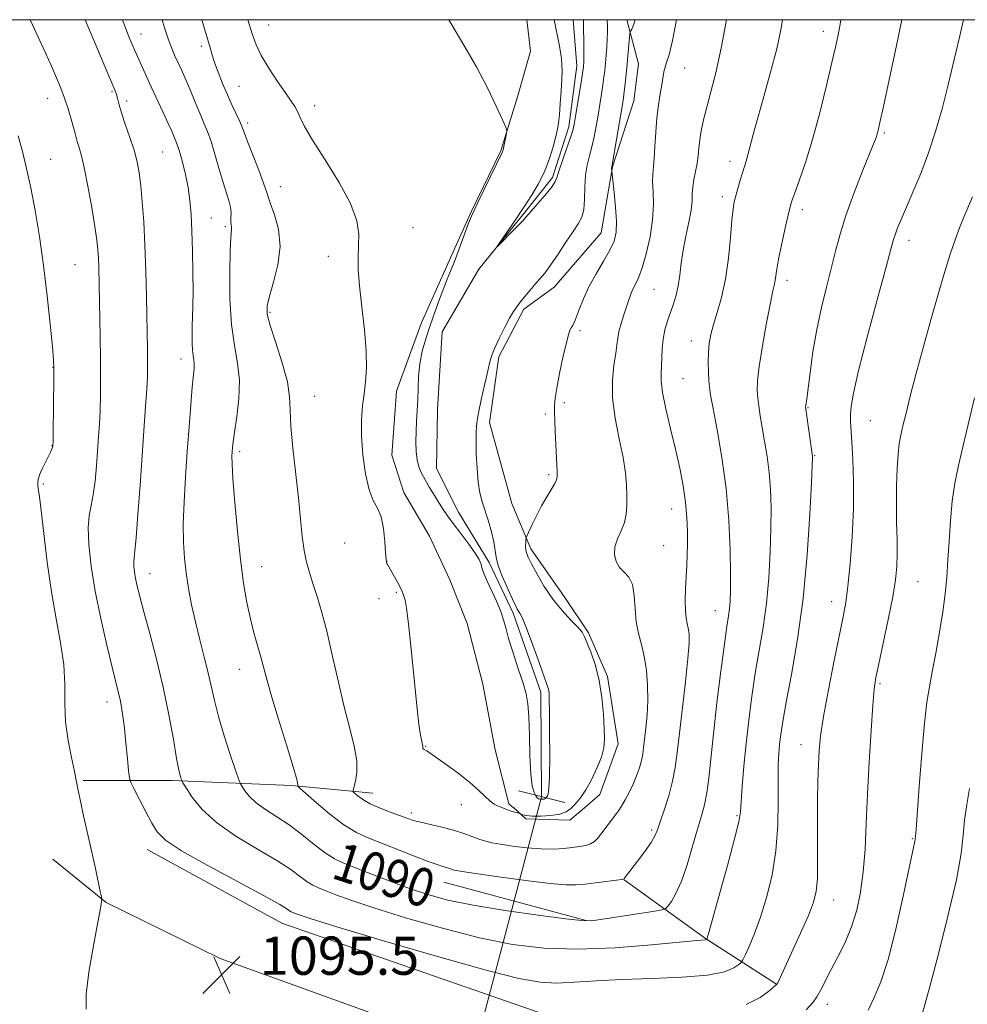
# Model space of a CAD drawing. Extents: x 2164800 to 2167700, y 299800 to 302700.
# Drawn here: x 2167054 to 2167252, y 302294 to 302500 of the extents above; entities that cross this region are included whole.
import ezdxf
from ezdxf.enums import TextEntityAlignment as Align

# ---------------------------------------------------------------- set-up
doc = ezdxf.new("R2010")
doc.units = 0
doc.header["$MEASUREMENT"] = 0
doc.linetypes.add('rvrstm', pattern=[117.1, 50, -3.9, 0.5, -3.9, 0.5, -3.9, 0.5, -3.9, 50])
for name, color, linetype, lineweight in [('BREAKLINE DTM HARD', 7, 'Continuous', 0), ('CONTOUR INDEX', 41, 'Continuous', 13), ('CONTOUR INDEX LABEL', 244, 'Continuous', 0), ('CONTOUR INTERMEDIATE', 44, 'Continuous', 0), ('GRID LINE', 7, 'Continuous', 0), ('PIPE END LARGE', 7, 'Continuous', 13), ('SPOT ELEVATION', 7, 'Continuous', 0), ('SPOT ELEVATION DTM', 2, 'Continuous', 13), ('STREAM - RIVER SINGLE LINE', 142, 'rvrstm', 0), ('STREAM - RIVER SINGLE LINE UNDER ROAD', 9, 'Continuous', 0)]:
    doc.layers.add(name, color=color, linetype=linetype, lineweight=lineweight)
doc.styles.add('Style-WORKING', font='WORKING.shx')

# ---------------------------------------------------------------- blocks, each defined once
blk = doc.blocks.new('SPOT')
at = {"layer": 'SPOT ELEVATION'}
for p, q in [((-3.910000000149012, -3.910000000032596), (3.819999999832362, 3.809999999997672)), ((-1.649999999906868, 3.769999999960419), (1.71999999973923, -3.930000000051223))]:
    blk.add_line(p, q, dxfattribs=at)

msp = doc.modelspace()

# ---------------------------------------------------------------- linework, layer by layer
at = {"layer": 'BREAKLINE DTM HARD', "extrusion": (-0.089136835376763, 0.07955222942227234, 0.9928373821391708), "elevation": -168046.0774485392, "flags": 128}
msp.add_lwpolyline([(-1668581.741214159, 1405551.163061226), (-1668581.741214159, 1405549.907553361)], dxfattribs=at)
at = {"layer": 'BREAKLINE DTM HARD', "extrusion": (-0.03511737193996779, 0.009426055434945945, 0.9993387412018847), "elevation": -72166.59649679728, "flags": 128}
msp.add_lwpolyline([(-853793.2220484273, 2013419.823719733), (-853793.2220484272, 2013389.020997451)], dxfattribs=at)
at = {"layer": 'BREAKLINE DTM HARD', "extrusion": (-0.4854638103208535, -0.4327998894241892, 0.759611179869786), "elevation": -1182105.380164437, "flags": 128}
msp.add_lwpolyline([(1216546.289009019, 1382330.218946019), (1216529.264371991, 1382323.991793054), (1216508.829327567, 1382318.01065107)], dxfattribs=at)
at = {"layer": 'BREAKLINE DTM HARD'}
for points in [[(2167156.37, 302336.15, 1083.63), (2167153.47, 302347.41, 1082.92), (2167150.91, 302361.14, 1082.89), (2167147.64, 302373.81, 1083.21), (2167144.05, 302382.96, 1083.35), (2167139.76, 302392.09, 1083.91), (2167134.4, 302401.22, 1083.59), (2167131.88, 302408.96, 1083.21), (2167132.85, 302422.37, 1083.28), (2167138.04, 302436.51, 1082.96), (2167143.24, 302448.18, 1082.47), (2167148.45, 302459.85, 1082.11), (2167154.7, 302472.59, 1082.08), (2167158.15, 302483.89, 1081.87), (2167160.9, 302493.43, 1081.3), (2167160.144, 302500, 1081.109)], [(2167181.022, 302500, 1083.602), (2167183.49, 302490.77, 1085.04), (2167182.49, 302483.01, 1084.97), (2167178, 302469.22, 1084.06), (2167175.63, 302455.46, 1083.07), (2167165.84, 302444.11, 1082.61), (2167159.52, 302439.48, 1082.26), (2167154.3, 302429.57, 1082.22), (2167152.29, 302415.8, 1082.36), (2167156.99, 302398.91, 1082.86), (2167160.93, 302389.42, 1084.37), (2167168.06, 302379.25, 1084.8), (2167173.04, 302371.88, 1084.2), (2167176.99, 302362.74, 1084.23), (2167179.2, 302348.65, 1084.48), (2167175.4, 302338.05, 1084.87), (2167172.17, 302335.31, 1084.71)], [(2167067.38, 302341.02, 1095.82), (2167085.97, 302341.01, 1092.33), (2167110.93, 302339.93, 1088.23), (2167127.92, 302338.33, 1085.26)], [(2167172.17, 302335.32, 1084.71), (2167169.09, 302332.71, 1084.55), (2167159.92, 302333, 1084.2), (2167157.3, 302335.33, 1083.78)], [(2167080.76, 302326.59, 1094.71), (2167108.9, 302311.17, 1094.86), (2167162.52, 302292.56, 1095.73), (2167202.87, 302281.38, 1096.76)], [(2167061, 302324.56, 1096.94), (2167072.15, 302315.53, 1095.92), (2167096.03, 302303.83, 1095.66), (2167153.37, 302283.08, 1096.23), (2167203.28, 302266.59, 1098.07), (2167223.45, 302256.49, 1101.25)]]:
    msp.add_polyline3d(points, dxfattribs=at)
at = {"layer": 'CONTOUR INDEX', "flags": 128}
for points, elevation in [([(2167213.6, 302500.0000000001), (2167213.304, 302498.214), (2167212.355, 302493.9020000001), (2167211.073, 302489.001), (2167209.66, 302483.9611000001), (2167208.383, 302479.459), (2167207.449, 302476.019), (2167206.343, 302471.7660000001), (2167205.9561, 302470.4390000001), (2167205.174, 302468.0110000001), (2167204.6979, 302466.442), (2167204.209, 302464.751), (2167203.781, 302463.208), (2167203.466, 302461.931), (2167203.223, 302460.436), (2167202.988, 302458.0910000001), (2167202.696, 302454.4880000001), (2167202.281, 302450.1340000001), (2167201.673, 302445.762), (2167200.846, 302441.9719000001), (2167199.94, 302438.8300000001), (2167199.133, 302436.2650000001), (2167198.567, 302434.1780000001), (2167198.2301, 302432.3350000001), (2167198.068, 302430.4720000001), (2167198.031, 302428.417), (2167198.076, 302426.362), (2167198.162, 302424.59), (2167198.278, 302423.199), (2167198.528, 302421.54), (2167199.046, 302418.7770000001), (2167199.902, 302414.3140000001), (2167200.898, 302408.519), (2167201.774, 302401.9990000001), (2167202.328, 302395.3640000001), (2167202.601, 302389.2320000001), (2167202.696, 302384.224), (2167202.699, 302380.7660000001), (2167202.631, 302378.5090000001), (2167202.496, 302376.914), (2167202.288, 302375.394), (2167201.954, 302373.193), (2167201.43, 302369.5090000001), (2167200.691, 302363.8810000001), (2167199.864, 302357.2170000001), (2167199.115, 302350.7650000001), (2167198.142, 302341.485), (2167197.739, 302338.3900000001), (2167197.252, 302335.9300000001), (2167196.6239, 302333.595), (2167195.8101, 302330.8250000001), (2167194.787, 302327.2670000001), (2167193.629, 302323.4060000001), (2167192.436, 302319.9350000001), (2167191.304, 302317.3970000001), (2167190.335, 302315.7390000001), (2167189.627, 302314.7569), (2167189.149, 302314.242), (2167188.335, 302313.952), (2167186.488, 302313.639), (2167175.915, 302311.9889000001), (2167173.688, 302311.7000000001), (2167171.604, 302311.719), (2167168.199, 302312.095), (2167162.51, 302312.8430000001), (2167155.5609, 302313.8420000001), (2167148.873, 302314.937), (2167143.598, 302316.0160000001), (2167139.407, 302317.139), (2167135.6011, 302318.4070000001), (2167131.667, 302319.871), (2167127.834, 302321.366), (2167121.982, 302323.6830000001), (2167119.937, 302324.6310000001), (2167117.938, 302325.868), (2167115.643, 302327.6240000001), (2167113.102, 302329.6800000001), (2167110.462, 302331.702), (2167107.875, 302333.4340000001), (2167105.513, 302334.925), (2167103.55, 302336.2990000001), (2167102.115, 302337.6350000001), (2167101.156, 302338.824), (2167100.577, 302339.7110000001), (2167100.248, 302340.2880000001), (2167099.915, 302341.132), (2167099.294, 302342.966), (2167098.2029, 302346.2440000001), (2167096.881, 302350.3470000001), (2167095.67, 302354.389), (2167094.817, 302357.7110000001), (2167093.534, 302363.4840000001), (2167092.7, 302366.8040000001), (2167091.7539, 302370.4300000001), (2167090.834, 302374.1340000001), (2167090.05, 302377.724), (2167089.416, 302381.1470000001), (2167088.918, 302384.387), (2167088.552, 302387.493), (2167088.34, 302390.774), (2167088.309, 302394.6020000001), (2167088.473, 302399.2290000001), (2167088.776, 302404.4079), (2167089.146, 302409.77), (2167089.519, 302414.942), (2167089.867, 302419.5430000001), (2167090.17, 302423.186), (2167090.552, 302427.121), (2167090.584, 302428.0969000001), (2167090.495, 302428.9190000001), (2167090.343, 302429.8030000001), (2167090.204, 302430.9290000001), (2167090.138, 302432.417), (2167090.138, 302434.1680000001), (2167090.185, 302436.025), (2167090.256, 302437.925), (2167090.321, 302440.176), (2167090.349, 302443.1830000001), (2167090.316, 302447.165), (2167090.229, 302451.6140000001), (2167090.101, 302455.8410000001), (2167089.934, 302459.3260000001), (2167089.686, 302462.246), (2167089.3019, 302464.9489000001), (2167088.756, 302467.672), (2167088.145, 302470.2039), (2167087.593, 302472.2230000001), (2167087.193, 302473.5160000001), (2167086.902, 302474.2980000001), (2167085.8859, 302476.6790000001), (2167085.159, 302478.306), (2167084.1, 302480.6040000001), (2167081.584, 302486.003), (2167078.079, 302493.726), (2167077.152, 302495.903), (2167076.4199, 302497.742), (2167075.579, 302500.0000000001)], 1090), ([(2167171.9229, 302500.0000000001), (2167171.942, 302499.737), (2167172.004, 302493.8261000001), (2167172.029, 302492.883), (2167172.04, 302491.6240000001), (2167172.021, 302490.8960000001), (2167171.987, 302490.4620000001), (2167171.942, 302490.0540000001), (2167171.833, 302489.29), (2167171.5911, 302487.758), (2167170.28, 302479.757), (2167169.993, 302478.0920000001), (2167169.709, 302476.8740000001), (2167169.244, 302475.4130000001), (2167167.621, 302470.751), (2167166.893, 302468.584), (2167166.458, 302467.1730000001), (2167166.076, 302466.2000000001), (2167165.406, 302465.1560000001), (2167164.2319, 302463.687), (2167160.144, 302458.9070000001), (2167159.224, 302457.916), (2167157.7669, 302456.4130000001), (2167153.946, 302452.557), (2167153.89, 302452.601), (2167154.481, 302453.4680000001), (2167156.967, 302457.0571), (2167158.155, 302458.802), (2167158.918, 302459.965), (2167159.474, 302460.8420000001), (2167160.16, 302461.8960000001), (2167161.216, 302463.491), (2167162.497, 302465.596), (2167163.758, 302468.084), (2167164.801, 302470.79), (2167165.598, 302473.4070000001), (2167166.166, 302475.588), (2167166.532, 302477.138), (2167166.764, 302478.4620000001), (2167166.94, 302480.112), (2167167.12, 302482.4560000001), (2167167.291, 302485.1130000001), (2167167.42, 302487.5160000001), (2167167.48, 302489.262), (2167167.455, 302490.5970000001), (2167167.334, 302491.9300000001), (2167167.116, 302493.5550000001), (2167167.033, 302494.0860000001), (2167165.852, 302500.0000000001)], 1080), ([(2167253.7009, 302420.954), (2167251.341, 302411.034), (2167250.373, 302406.8520000001), (2167249.614, 302403.112), (2167249.053, 302399.356), (2167248.667, 302395.2600000001), (2167248.3949, 302391.034), (2167248.165, 302387.019), (2167247.906, 302383.432), (2167247.557, 302379.981), (2167247.056, 302376.248), (2167246.373, 302371.9840000001), (2167245.603, 302367.6090000001), (2167244.871, 302363.7091), (2167244.268, 302360.5860000001), (2167243.75, 302357.3840000001), (2167243.24, 302352.9620000001), (2167242.687, 302346.66), (2167242.154, 302339.7560000001), (2167241.48, 302330.7280000001), (2167241.284, 302328.644), (2167241.222, 302328.311), (2167240.717, 302326.039), (2167238.768, 302316.796), (2167237.243, 302309.9400000001), (2167235.627, 302303.5750000001), (2167234.106, 302298.905), (2167232.717, 302295.6190000001), (2167231.464, 302293.028)], 1100)]:
    msp.add_lwpolyline(points, dxfattribs=dict(at, elevation=elevation))
at = {"layer": 'CONTOUR INTERMEDIATE', "flags": 128}
for points, elevation in [([(2167238.501, 302500.0000000001), (2167237.417, 302494.588), (2167235.903, 302487.4460000001), (2167234.683, 302481.8630000001), (2167233.942, 302478.52), (2167233.563, 302476.8810000001), (2167233.356, 302476.1080000001), (2167233.123, 302475.4110000001), (2167232.655, 302474.188), (2167230.247, 302468.177), (2167228.485, 302463.6460000001), (2167226.841, 302459.101), (2167225.605, 302455.1509000001), (2167224.653, 302451.5920000001), (2167223.7609, 302448.0170000001), (2167222.76, 302444.099), (2167221.713, 302439.8250000001), (2167220.74, 302435.263), (2167219.939, 302430.5651000001), (2167219.326, 302426.226), (2167218.629, 302420.778), (2167218.429, 302419.389), (2167218.41, 302419.133), (2167218.459, 302418.6080000001), (2167219.824, 302408.6960000001), (2167219.83, 302408.333), (2167219.778, 302406.8690000001), (2167219.62, 302403.208), (2167219.304, 302396.66), (2167218.757, 302388.1630000001), (2167217.903, 302379.062), (2167216.726, 302370.546), (2167215.445, 302363.177), (2167214.338, 302357.361), (2167213.6151, 302353.328), (2167213.205, 302350.615), (2167212.969, 302348.583), (2167212.795, 302346.627), (2167212.677, 302344.27), (2167212.635, 302341.069), (2167212.6539, 302336.74), (2167212.574, 302331.6510000001), (2167212.197, 302326.3320000001), (2167211.39, 302321.243), (2167210.259, 302316.578), (2167208.9731, 302312.464), (2167207.698, 302309.018), (2167206.576, 302306.333), (2167205.743, 302304.492), (2167205.266, 302303.492), (2167204.922, 302302.9890000001), (2167204.4141, 302302.55), (2167203.409, 302301.8570000001), (2167201.415, 302301.0320000001), (2167197.9, 302300.313), (2167192.596, 302299.871), (2167186.283, 302299.616), (2167180.005, 302299.3960000001), (2167174.601, 302299.1030000001), (2167170.099, 302298.818), (2167166.327, 302298.6690000001), (2167162.885, 302298.8210000001), (2167158.48, 302299.5920000001), (2167151.595, 302301.338), (2167141.444, 302304.2070000001), (2167130.168, 302307.5129), (2167120.64, 302310.366), (2167115.007, 302312.0920000001), (2167112.51, 302312.8970000001), (2167111.6631, 302313.2060000001), (2167111.215, 302313.3840000001), (2167110.853, 302313.552), (2167110.499, 302313.7710000001), (2167109.947, 302314.1580000001), (2167108.471, 302315.0600000001), (2167105.22, 302316.876), (2167099.773, 302319.806), (2167093.438, 302323.2320000001), (2167087.957, 302326.333), (2167084.613, 302328.534), (2167082.87, 302330.241), (2167081.733, 302332.106), (2167080.428, 302334.563), (2167077.948, 302339.328), (2167077.326, 302340.59), (2167077.05, 302341.551), (2167076.882, 302343.034), (2167076.635, 302345.6069000001), (2167076.316, 302348.812), (2167075.982, 302351.936), (2167075.676, 302354.4230000001), (2167075.382, 302356.3480000001), (2167075.075, 302357.9450000001), (2167074.71, 302359.5050000001), (2167073.401, 302364.7070000001), (2167072.289, 302369.3090000001), (2167071.037, 302374.8430000001), (2167069.886, 302380.562), (2167069.041, 302385.811), (2167068.5469, 302390.306), (2167068.414, 302393.855), (2167068.621, 302396.4060000001), (2167069.035, 302398.4670000001), (2167069.496, 302400.688), (2167069.873, 302403.539), (2167070.165, 302406.779), (2167070.6001, 302412.8570000001), (2167070.768, 302415.541), (2167070.897, 302418.3050000001), (2167070.981, 302421.388), (2167071.017, 302424.925), (2167071.001, 302429.025), (2167070.936, 302433.6790000001), (2167070.62, 302448.2650000001), (2167070.556, 302450.1630000001), (2167070.458, 302451.8840000001), (2167070.246, 302453.914), (2167069.829, 302456.7830000001), (2167069.157, 302460.7720000001), (2167068.347, 302465.194), (2167067.559, 302469.1190000001), (2167066.923, 302471.8350000001), (2167066.449, 302473.52), (2167066.12, 302474.5710000001), (2167065.899, 302475.368), (2167065.687, 302476.2290000001), (2167065.37, 302477.4510000001), (2167064.864, 302479.235), (2167064.207, 302481.388), (2167063.47, 302483.615), (2167062.697, 302485.7160000001), (2167061.824, 302487.8470000001), (2167060.761, 302490.2590000001), (2167059.462, 302493.1), (2167056.271, 302500.0000000001)], 1094), ([(2167225.797, 302500.0000000001), (2167225.5519, 302498.623), (2167225.197, 302496.8530000001), (2167224.687, 302494.525), (2167223.9, 302491.088), (2167222.761, 302486.226), (2167221.367, 302480.562), (2167219.859, 302474.958), (2167218.382, 302470.144), (2167217.075, 302466.3350000001), (2167216.081, 302463.6190000001), (2167215.478, 302461.931), (2167215.088, 302460.6140000001), (2167214.67, 302458.86), (2167214.053, 302456.122), (2167213.3499, 302452.899), (2167212.747, 302449.9510000001), (2167212.379, 302447.8590000001), (2167212.05, 302445.583), (2167211.87, 302444.7401000001), (2167211.557, 302443.3690000001), (2167211.028, 302440.801), (2167210.251, 302436.677), (2167209.4041, 302431.8609), (2167208.716, 302427.5260000001), (2167208.359, 302424.5440000001), (2167208.285, 302422.5810000001), (2167208.389, 302421.002), (2167208.588, 302419.2670000001), (2167208.881, 302417.213), (2167209.288, 302414.773), (2167209.805, 302411.91), (2167210.345, 302408.725), (2167210.799, 302405.3470000001), (2167211.079, 302401.8480000001), (2167211.19, 302398.051), (2167211.158, 302393.7159000001), (2167211.001, 302388.713), (2167210.694, 302383.3360000001), (2167210.2, 302377.9880000001), (2167209.507, 302372.97), (2167208.699, 302368.1851000001), (2167207.884, 302363.4350000001), (2167207.1499, 302358.5691), (2167206.512, 302353.6310000001), (2167205.968, 302348.713), (2167205.515, 302343.963), (2167205.164, 302339.758), (2167204.763, 302334.425), (2167204.428, 302332.3920000001), (2167203.625, 302329.0920000001), (2167202.188, 302323.708), (2167200.488, 302317.4950000001), (2167198.195, 302309.2490000001), (2167197.757, 302307.817), (2167197.698, 302307.773), (2167197.622, 302307.742), (2167197.487, 302307.714), (2167195.691, 302307.551), (2167186.205, 302306.644), (2167178.566, 302306.05), (2167170.728, 302305.7320000001), (2167163.724, 302305.9361), (2167157.149, 302306.73), (2167150.234, 302308.138), (2167142.521, 302310.111), (2167134.787, 302312.3260000001), (2167128.121, 302314.3860000001), (2167123.337, 302315.981), (2167120.172, 302317.132), (2167118.089, 302317.942), (2167116.599, 302318.5330000001), (2167115.3949, 302319.0920000001), (2167114.219, 302319.8200000001), (2167112.795, 302320.8910000001), (2167110.786, 302322.3700000001), (2167107.841, 302324.289), (2167103.804, 302326.653), (2167099.315, 302329.339), (2167095.211, 302332.1960000001), (2167092.154, 302335.041), (2167090.1129, 302337.574), (2167088.879, 302339.464), (2167088.241, 302340.5040000001), (2167087.976, 302340.9770000001), (2167087.857, 302341.2870000001), (2167087.687, 302341.8520000001), (2167087.388, 302343.138), (2167086.915, 302345.6231), (2167086.226, 302349.616), (2167085.301, 302354.7550000001), (2167084.125, 302360.5050000001), (2167082.725, 302366.34), (2167081.293, 302371.7490000001), (2167080.061, 302376.2290000001), (2167079.203, 302379.4300000001), (2167078.664, 302381.626), (2167078.33, 302383.2440000001), (2167078.106, 302384.6340000001), (2167077.976, 302385.8239000001), (2167077.94, 302386.763), (2167078.003, 302387.556), (2167078.17, 302388.9290000001), (2167078.447, 302391.763), (2167078.829, 302396.611), (2167079.2709, 302402.7220000001), (2167080.436, 302419.202), (2167080.668, 302422.7880000001), (2167080.799, 302425.368), (2167080.85, 302427.311), (2167080.848, 302429.0750000001), (2167080.819, 302431.0970000001), (2167080.593, 302442.0850000001), (2167080.456, 302447.4820000001), (2167080.27, 302452.883), (2167080.027, 302457.7390000001), (2167079.739, 302461.9), (2167079.426, 302465.3129), (2167079.087, 302468.007), (2167078.646, 302470.327), (2167078.009, 302472.699), (2167077.134, 302475.4070000001), (2167076.183, 302478.164), (2167075.375, 302480.5430000001), (2167074.868, 302482.226), (2167074.59, 302483.333), (2167074.411, 302484.094), (2167074.181, 302484.813), (2167073.661, 302486.09), (2167067.767, 302500.0000000001)], 1092), ([(2167201.84, 302500.0000000001), (2167200.745, 302494.0330000001), (2167199.626, 302488.92), (2167198.609, 302484.9230000001), (2167197.746, 302481.7290000001), (2167197.074, 302479.0640000001), (2167196.586, 302476.8030000001), (2167196.261, 302474.8570000001), (2167196.065, 302473.137), (2167195.915, 302471.5360000001), (2167195.714, 302469.942), (2167195.402, 302468.2810000001), (2167195.061, 302466.618), (2167194.809, 302465.0530000001), (2167194.7151, 302463.6190000001), (2167194.652, 302462.089), (2167194.446, 302460.167), (2167193.981, 302457.659), (2167193.376, 302454.779), (2167192.81, 302451.839), (2167192.411, 302449.1), (2167192.106, 302446.617), (2167191.772, 302444.3919), (2167191.313, 302442.4110000001), (2167190.751, 302440.59), (2167190.1401, 302438.829), (2167189.533, 302437.04), (2167189.001, 302435.1900000001), (2167188.615, 302433.2590000001), (2167188.42, 302431.258), (2167188.281, 302427.5800000001), (2167188.184, 302426.101), (2167188.189, 302424.4500000001), (2167188.488, 302422.088), (2167189.2, 302418.6560000001), (2167190.176, 302414.523), (2167191.198, 302410.24), (2167192.082, 302406.252), (2167192.781, 302402.59), (2167193.278, 302399.1840000001), (2167193.571, 302395.9820000001), (2167193.697, 302393.029), (2167193.707, 302390.394), (2167193.647, 302388.0910000001), (2167193.543, 302385.927), (2167193.419, 302383.655), (2167193.303, 302381.1311000001), (2167193.237, 302378.6130000001), (2167193.268, 302376.464), (2167193.423, 302374.9330000001), (2167193.65, 302373.8300000001), (2167193.876, 302372.8530000001), (2167194.029, 302371.6580000001), (2167194.026, 302369.7220000001), (2167193.786, 302366.4780000001), (2167193.27, 302361.644), (2167192.007, 302350.8570000001), (2167191.564, 302346.8651000001), (2167191.159, 302343.7491), (2167190.603, 302340.8790000001), (2167189.7761, 302337.8080000001), (2167188.838, 302334.807), (2167188.018, 302332.327), (2167187.453, 302330.654), (2167186.915, 302329.4060000001), (2167186.084, 302328.0360000001), (2167184.762, 302326.1680000001), (2167183.233, 302324.115), (2167180.5, 302320.5060000001), (2167180.369, 302320.399), (2167179.945, 302320.3091000001), (2167178.8699, 302320.1680000001), (2167172.302, 302319.368), (2167170.466, 302319.1821), (2167168.359, 302319.181), (2167165.031, 302319.469), (2167159.947, 302320.09), (2167154.227, 302320.861), (2167149.404, 302321.541), (2167146.612, 302321.953), (2167145.405, 302322.16), (2167144.937, 302322.2930000001), (2167143.976, 302322.6410000001), (2167143.352, 302322.8360000001), (2167142.585, 302323.046), (2167141.4, 302323.4091), (2167139.467, 302324.0920000001), (2167136.604, 302325.194), (2167127.069, 302328.948), (2167124.502, 302330.1310000001), (2167121.865, 302331.73), (2167118.954, 302333.938), (2167116.144, 302336.317), (2167112.753, 302339.3540000001), (2167112.318, 302339.7770000001), (2167112.2761, 302339.9), (2167112.272, 302340.15), (2167112.024, 302341.22), (2167111.268, 302343.8630000001), (2167109.862, 302348.4780000001), (2167108.156, 302354.02), (2167106.624, 302359.088), (2167105.614, 302362.6350000001), (2167104.4511, 302367.05), (2167103.08, 302371.856), (2167102.324, 302374.811), (2167101.601, 302378.199), (2167100.915, 302382.2421), (2167100.255, 302387.2070000001), (2167099.622, 302393.1250000001), (2167099.074, 302399.115), (2167098.684, 302404.0599000001), (2167098.499, 302407.1510000001), (2167098.466, 302408.795), (2167098.508, 302409.702), (2167098.576, 302410.534), (2167098.723, 302411.7650000001), (2167099.027, 302413.824), (2167099.508, 302416.9670000001), (2167099.945, 302420.7760000001), (2167100.057, 302424.664), (2167099.665, 302428.242), (2167098.995, 302431.91), (2167098.377, 302436.269), (2167098.066, 302441.628), (2167098.018, 302447.1420000001), (2167098.113, 302451.6730000001), (2167098.247, 302454.389), (2167098.414, 302456.247), (2167098.377, 302456.6769000001), (2167098.3, 302457.159), (2167098.253, 302457.774), (2167098.275, 302458.59), (2167098.279, 302459.606), (2167098.149, 302460.806), (2167097.796, 302462.204), (2167096.537, 302466.1610000001), (2167095.734, 302468.9390000001), (2167094.897, 302471.9010000001), (2167094.096, 302474.567), (2167093.375, 302476.606), (2167092.684, 302478.27), (2167091.947, 302479.954), (2167091.114, 302481.9460000001), (2167089.3821, 302486.1560000001), (2167088.613, 302487.931), (2167087.902, 302489.502), (2167087.204, 302491.014), (2167086.487, 302492.5980000001), (2167085.765, 302494.318), (2167085.061, 302496.22), (2167084.3949, 302498.3090000001), (2167083.89, 302500.0000000001)], 1088), ([(2167191.432, 302500.0000000001), (2167190.589, 302495.6780000001), (2167189.862, 302492.655), (2167189.352, 302491.0480000001), (2167189.012, 302490.0820000001), (2167188.788, 302489.0930000001), (2167188.366, 302486.3700000001), (2167188.025, 302484.481), (2167187.64, 302482.197), (2167187.299, 302479.5150000001), (2167187.066, 302476.5000000001), (2167186.906, 302473.5060000001), (2167186.757, 302470.958), (2167186.44, 302467.6740000001), (2167186.404, 302466.101), (2167186.506, 302464.0060000001), (2167186.582, 302461.346), (2167186.419, 302458.172), (2167185.873, 302454.61), (2167185.071, 302451.0910000001), (2167184.211, 302448.1250000001), (2167183.452, 302446.072), (2167182.816, 302444.7110000001), (2167182.287, 302443.671), (2167181.841, 302442.628), (2167181.416, 302441.4419), (2167180.378, 302438.3090000001), (2167179.8149, 302436.501), (2167179.372, 302434.829), (2167179.124, 302433.426), (2167178.96, 302432.023), (2167178.722, 302430.2500000001), (2167178.33, 302427.8080000001), (2167177.997, 302424.688), (2167178.015, 302420.9519), (2167178.568, 302416.7290000001), (2167179.422, 302412.421), (2167180.235, 302408.496), (2167180.742, 302405.306), (2167180.98, 302402.736), (2167181.061, 302400.5540000001), (2167181.06, 302398.5600000001), (2167180.91, 302396.688), (2167180.5109, 302394.903), (2167179.824, 302393.176), (2167179.07, 302391.492), (2167178.534, 302389.8410000001), (2167178.44, 302388.231), (2167178.778, 302386.7529000001), (2167179.477, 302385.5150000001), (2167180.437, 302384.539), (2167181.432, 302383.496), (2167182.207, 302381.9680000001), (2167182.593, 302379.682), (2167182.768, 302376.937), (2167182.9951, 302374.1780000001), (2167183.466, 302371.725), (2167184.086, 302369.405), (2167184.684, 302366.9230000001), (2167185.119, 302364.0640000001), (2167185.358, 302360.9409), (2167185.396, 302357.748), (2167185.245, 302354.675), (2167184.99, 302351.9020000001), (2167184.5371, 302347.8740000001), (2167184.35, 302346.493), (2167184.077, 302345.1580000001), (2167183.646, 302343.6339), (2167183.061, 302341.9510000001), (2167182.346, 302340.208), (2167181.535, 302338.5040000001), (2167180.701, 302336.944), (2167179.929, 302335.639), (2167179.272, 302334.645), (2167178.662, 302333.817), (2167175.609, 302329.7720000001), (2167174.926, 302328.9110000001), (2167174.253, 302328.246), (2167173.459, 302327.7600000001), (2167172.436, 302327.431), (2167171.1601, 302327.2010000001), (2167169.629, 302327.0050000001), (2167167.828, 302326.8050000001), (2167165.687, 302326.667), (2167163.126, 302326.6850000001), (2167160.153, 302326.916), (2167157.153, 302327.28), (2167154.602, 302327.6610000001), (2167152.826, 302327.98), (2167151.545, 302328.295), (2167150.328, 302328.6989000001), (2167148.82, 302329.257), (2167146.965, 302329.9180000001), (2167144.783, 302330.6), (2167142.3471, 302331.235), (2167137.91, 302332.273), (2167136.45, 302332.667), (2167135.228, 302333.0731), (2167131.758, 302334.345), (2167129.483, 302335.2270000001), (2167127.389, 302336.153), (2167125.826, 302337.0270000001), (2167124.78, 302337.7720000001), (2167124.148, 302338.313), (2167123.834, 302338.639), (2167123.791, 302338.9820000001), (2167124.327, 302340.846), (2167124.611, 302342.665), (2167124.575, 302345.095), (2167124.033, 302348.1510000001), (2167123.094, 302351.887), (2167121.939, 302356.3700000001), (2167120.727, 302361.5530000001), (2167119.5201, 302366.948), (2167118.357, 302371.9570000001), (2167117.275, 302376.1080000001), (2167116.291, 302379.4510000001), (2167115.418, 302382.1630000001), (2167114.667, 302384.4510000001), (2167114.045, 302386.6310000001), (2167113.556, 302389.0490000001), (2167113.186, 302392.0090000001), (2167112.838, 302395.6470000001), (2167112.4, 302400.062), (2167111.207, 302410.4450000001), (2167110.789, 302415.0110000001), (2167110.656, 302418.404), (2167110.533, 302421.2160000001), (2167110.0541, 302424.3140000001), (2167108.987, 302428.273), (2167107.645, 302432.4950000001), (2167106.478, 302436.089), (2167105.854, 302438.4610000001), (2167105.808, 302440.2070000001), (2167106.292, 302442.22), (2167107.1871, 302445.1620000001), (2167108.09, 302448.7830000001), (2167108.525, 302452.606), (2167108.176, 302456.188), (2167107.355, 302459.2441000001), (2167106.533, 302461.524), (2167106.043, 302462.9510000001), (2167105.6799, 302464.1250000001), (2167105.097, 302465.819), (2167104.07, 302468.5370000001), (2167101.747, 302474.5270000001), (2167100.608, 302477.573), (2167100.133, 302478.699), (2167099.431, 302480.2010000001), (2167098.532, 302482.096), (2167097.53, 302484.2940000001), (2167096.516, 302486.6800000001), (2167095.585, 302489.0270000001), (2167094.832, 302491.084), (2167094.316, 302492.675), (2167093.9571, 302493.9400000001), (2167093.642, 302495.0930000001), (2167092.758, 302498.0580000001), (2167092.2, 302500.0000000001)], 1086), ([(2167182.752, 302500.0000000001), (2167182.577, 302499.2710000001), (2167182.307, 302498.5150000001), (2167182.0529, 302497.998), (2167181.857, 302497.6790000001), (2167181.746, 302497.4730000001), (2167181.682, 302497.1200000001), (2167181.098, 302490.747), (2167180.881, 302488.596), (2167180.668, 302486.626), (2167180.4761, 302484.9770000001), (2167180.303, 302483.677), (2167180.088, 302482.297), (2167177.861, 302469.2820000001), (2167177.841, 302468.894), (2167177.864, 302468.3530000001), (2167178.382, 302463.9021000001), (2167178.689, 302460.8090000001), (2167178.871, 302457.8640000001), (2167178.795, 302455.599), (2167178.365, 302453.746), (2167177.492, 302451.8350000001), (2167176.153, 302449.512), (2167174.588, 302446.889), (2167173.102, 302444.1950000001), (2167171.935, 302441.65), (2167171.08, 302439.4400000001), (2167170.4639, 302437.746), (2167170.018, 302436.6740000001), (2167169.684, 302436.045), (2167169.411, 302435.61), (2167169.14, 302435.0930000001), (2167168.802, 302434.118), (2167168.3251, 302432.284), (2167167.676, 302429.3920000001), (2167166.979, 302426.0380000001), (2167166.395, 302423.019), (2167166.047, 302420.91), (2167165.904, 302419.399), (2167165.893, 302417.9509000001), (2167165.952, 302416.143), (2167166.05, 302414.0051000001), (2167166.458, 302405.5380000001), (2167166.475, 302404.518), (2167166.344, 302403.829), (2167165.953, 302403.0540000001), (2167164.27, 302400.27), (2167163.194, 302398.376), (2167162.13, 302396.3200000001), (2167161.194, 302394.387), (2167160.122, 302392.0710000001), (2167159.974, 302391.654), (2167159.929, 302391.2931000001), (2167159.889, 302390.713), (2167159.866, 302389.9790000001), (2167159.901, 302389.2380000001), (2167160.048, 302388.556), (2167160.415, 302387.682), (2167161.125, 302386.285), (2167162.265, 302384.154), (2167163.775, 302381.563), (2167165.562, 302378.905), (2167167.4979, 302376.5210000001), (2167169.332, 302374.5360000001), (2167170.779, 302373.023), (2167171.659, 302371.9670000001), (2167172.203, 302371.008), (2167172.748, 302369.703), (2167173.537, 302367.702), (2167174.447, 302365.0440000001), (2167175.263, 302361.8630000001), (2167175.817, 302358.345), (2167176.14, 302354.871), (2167176.31, 302351.873), (2167176.37, 302349.6300000001), (2167176.2169, 302347.8050000001), (2167175.712, 302345.9070000001), (2167174.783, 302343.6019000001), (2167173.614, 302341.172), (2167172.46, 302339.0550000001), (2167171.512, 302337.572), (2167170.738, 302336.584), (2167170.044, 302335.8360000001), (2167169.32, 302335.128), (2167168.378, 302334.4820000001), (2167167.012, 302333.9720000001), (2167165.124, 302333.659), (2167163.048, 302333.525), (2167161.226, 302333.5389), (2167159.997, 302333.6610000001), (2167159.289, 302333.8320000001), (2167158.924, 302333.9859), (2167158.66, 302334.111), (2167157.903, 302334.311), (2167157.316, 302334.4780000001), (2167156.646, 302334.6890000001), (2167155.956, 302334.9330000001), (2167153.96, 302335.6939000001), (2167153.268, 302336.0600000001), (2167152.447, 302336.682), (2167151.406, 302337.671), (2167150.017, 302339.012), (2167148.144, 302340.659), (2167145.758, 302342.524), (2167143.266, 302344.3461), (2167139.2311, 302347.1790000001), (2167138.911, 302347.3690000001), (2167138.528, 302347.5330000001), (2167138.429, 302347.6040000001), (2167138.397, 302347.7070000001), (2167138.414, 302347.9761), (2167138.396, 302348.1470000001), (2167138.174, 302349.1800000001), (2167137.925, 302350.4471), (2167137.57, 302352.7550000001), (2167137.103, 302356.623), (2167136.535, 302362.236), (2167135.935, 302368.4390000001), (2167135.389, 302373.742), (2167134.963, 302377.0270000001), (2167134.654, 302378.6690000001), (2167134.295, 302379.925), (2167134.0939, 302380.485), (2167133.714, 302381.2930000001), (2167133.079, 302382.463), (2167130.989, 302386.115), (2167130.864, 302386.3690000001), (2167130.78, 302386.6300000001), (2167130.703, 302387.2440000001), (2167130.605, 302388.599), (2167130.449, 302390.903), (2167130.165, 302393.644), (2167129.669, 302396.1310000001), (2167128.918, 302397.917), (2167128.0251, 302399.53), (2167127.138, 302401.74), (2167126.392, 302405.072), (2167125.851, 302409.0710000001), (2167125.567, 302413.0320000001), (2167125.562, 302416.4080000001), (2167125.766, 302419.2670000001), (2167126.083, 302421.8299000001), (2167126.412, 302424.3491000001), (2167126.619, 302427.186), (2167126.565, 302430.736), (2167126.174, 302435.198), (2167125.617, 302440.0040000001), (2167125.131, 302444.395), (2167124.895, 302447.806), (2167124.866, 302450.4620000001), (2167124.945, 302452.7830000001), (2167124.974, 302455.177), (2167124.565, 302457.99), (2167123.27, 302461.5540000001), (2167120.856, 302466.0050000001), (2167117.935, 302470.7019), (2167115.331, 302474.8090000001), (2167113.665, 302477.6960000001), (2167112.748, 302479.5600000001), (2167112.187, 302480.8050000001), (2167111.624, 302481.829), (2167110.841, 302483.003), (2167109.6579, 302484.6919), (2167107.991, 302487.1140000001), (2167106.16, 302489.903), (2167104.579, 302492.545), (2167103.527, 302494.742), (2167102.719, 302497.0599000001), (2167101.814, 302500.0000000001)], 1084), ([(2167176.93, 302500.0000000001), (2167176.931, 302499.894), (2167176.966, 302498.588), (2167176.977, 302497.422), (2167176.947, 302495.97), (2167176.855, 302494.302), (2167176.719, 302492.557), (2167176.568, 302490.894), (2167176.419, 302489.4110000001), (2167176.251, 302487.969), (2167176.033, 302486.367), (2167175.743, 302484.4591), (2167175.395, 302482.307), (2167175.016, 302480.0270000001), (2167174.622, 302477.7291000001), (2167174.203, 302475.5000000001), (2167173.738, 302473.42), (2167173.229, 302471.519), (2167172.756, 302469.618), (2167172.416, 302467.4880000001), (2167172.265, 302465.0040000001), (2167172.185, 302462.465), (2167172.014, 302460.279), (2167171.606, 302458.6981), (2167170.883, 302457.3569000001), (2167169.782, 302455.7390000001), (2167168.298, 302453.5000000001), (2167166.646, 302450.9820000001), (2167165.099, 302448.7050000001), (2167163.854, 302447.0449), (2167162.819, 302445.8161000001), (2167161.8279, 302444.6919), (2167160.762, 302443.432), (2167158.753, 302440.9601), (2167158.003, 302440.0160000001), (2167157.314, 302439.028), (2167156.501, 302437.6400000001), (2167155.449, 302435.632), (2167154.326, 302433.344), (2167153.368, 302431.251), (2167152.741, 302429.66), (2167152.31, 302428.1900000001), (2167151.867, 302426.292), (2167151.2671, 302423.612), (2167150.606, 302420.5800000001), (2167150.039, 302417.822), (2167149.69, 302415.7639), (2167149.532, 302414.0160000001), (2167149.505, 302411.985), (2167149.562, 302409.268), (2167149.706, 302406.2180000001), (2167149.957, 302403.376), (2167150.328, 302401.132), (2167150.814, 302399.257), (2167152.0809, 302395.2010000001), (2167152.723, 302392.9400000001), (2167153.204, 302390.8910000001), (2167153.685, 302387.7050000001), (2167154.154, 302385.8850000001), (2167155.035, 302383.5380000001), (2167156.119, 302381.035), (2167157.1, 302378.9070000001), (2167157.749, 302377.547), (2167158.134, 302376.8030000001), (2167158.4, 302376.3901000001), (2167158.691, 302375.9820000001), (2167159.152, 302375.0971000001), (2167159.931, 302373.215), (2167161.096, 302370.0700000001), (2167162.401, 302366.4070000001), (2167164.549, 302360.306), (2167164.689, 302359.791), (2167164.764, 302359.202), (2167164.813, 302357.9180000001), (2167164.851, 302355.296), (2167164.886, 302351.023), (2167164.898, 302346.1049), (2167164.857, 302341.8779000001), (2167164.748, 302339.349), (2167164.597, 302338.2050000001), (2167164.443, 302337.8040000001), (2167164.316, 302337.605), (2167164.021, 302337.2770000001), (2167163.895, 302337.1900000001), (2167163.712, 302337.122), (2167163.455, 302337.0810000001), (2167163.156, 302337.073), (2167162.854, 302337.1030000001), (2167162.58, 302337.186), (2167162.306, 302337.3840000001), (2167161.996, 302337.7710000001), (2167161.629, 302338.4790000001), (2167161.259, 302339.867), (2167160.956, 302342.3540000001), (2167160.768, 302346.1250000001), (2167160.651, 302350.4290000001), (2167160.534, 302354.284), (2167160.343, 302357.0060000001), (2167159.975, 302359.0991000001), (2167159.322, 302361.366), (2167158.339, 302364.367), (2167157.239, 302367.691), (2167156.301, 302370.6830000001), (2167155.707, 302372.883), (2167155.267, 302374.6019000001), (2167154.695, 302376.3430000001), (2167153.796, 302378.4600000001), (2167151.811, 302382.682), (2167151.193, 302384.09), (2167150.845, 302385.034), (2167150.487, 302386.35), (2167150.126, 302387.1900000001), (2167149.332, 302388.498), (2167147.9689, 302390.421), (2167146.315, 302392.6369), (2167144.7511, 302394.703), (2167143.561, 302396.3040000001), (2167142.633, 302397.6200000001), (2167141.76, 302398.9550000001), (2167140.787, 302400.528), (2167139.779, 302402.221), (2167138.855, 302403.8300000001), (2167138.113, 302405.2220000001), (2167137.565, 302406.5441000001), (2167137.197, 302408.012), (2167136.996, 302409.7860000001), (2167136.933, 302411.7991000001), (2167136.976, 302413.927), (2167137.089, 302416.0760000001), (2167137.224, 302418.27), (2167137.327, 302420.5650000001), (2167137.377, 302422.997), (2167137.469, 302425.529), (2167137.728, 302428.1070000001), (2167138.249, 302430.694), (2167138.994, 302433.327), (2167139.897, 302436.062), (2167140.885, 302438.899), (2167141.869, 302441.622), (2167142.755, 302443.9560000001), (2167143.491, 302445.7600000001), (2167144.187, 302447.415), (2167144.996, 302449.436), (2167146.009, 302452.137), (2167147.959, 302457.458), (2167148.554, 302458.9720000001), (2167149.092, 302460.144), (2167149.903, 302461.792), (2167155.048, 302472.417), (2167155.094, 302472.546), (2167155.161, 302472.8221), (2167155.871, 302476.204), (2167155.935, 302476.7710000001), (2167155.718, 302477.5160000001), (2167155.0309, 302479.0760000001), (2167153.736, 302481.909), (2167151.883, 302485.741), (2167149.572, 302490.117), (2167146.933, 302494.654), (2167144.2371, 302499.253), (2167143.842, 302500.0000000001)], 1082), ([(2167251.4, 302500.0000000001), (2167250.641, 302496.6580000001), (2167249.477, 302491.65), (2167248.211, 302486.399), (2167246.924, 302481.3850000001), (2167245.5761, 302476.6560000001), (2167244.095, 302472.1470000001), (2167242.458, 302467.844), (2167240.824, 302463.942), (2167239.403, 302460.6850000001), (2167238.353, 302458.243), (2167237.634, 302456.487), (2167237.159, 302455.213), (2167236.795, 302454.062), (2167236.246, 302452.052), (2167235.172, 302448.047), (2167233.384, 302441.4280000001), (2167231.301, 302433.6410000001), (2167229.492, 302426.6520000001), (2167228.392, 302421.9550000001), (2167227.895, 302419.1740000001), (2167227.762, 302417.4620000001), (2167227.787, 302416.0289), (2167228.086, 302411.7820000001), (2167228.287, 302408.0760000001), (2167228.42, 302403.3370000001), (2167228.3841, 302397.8470000001), (2167228.116, 302391.9571000001), (2167227.693, 302386.3031), (2167227.229, 302381.59), (2167226.793, 302378.203), (2167226.269, 302375.237), (2167224.404, 302366.077), (2167223.1961, 302359.954), (2167222.17, 302354.3920000001), (2167221.546, 302350.329), (2167221.2391, 302347.268), (2167221.0919, 302344.35), (2167220.976, 302340.8910000001), (2167220.887, 302336.903), (2167220.852, 302332.572), (2167220.907, 302323.936), (2167220.852, 302320.441), (2167220.618, 302317.855), (2167220.049, 302315.5820000001), (2167218.972, 302312.818), (2167217.327, 302309.0590000001), (2167215.484, 302304.9911), (2167213.007, 302299.612), (2167212.589, 302298.7390000001), (2167212.404, 302298.4340000001), (2167212.19, 302298.208), (2167211.699, 302297.7930000001), (2167210.689, 302296.981), (2167208.892, 302295.6630000001), (2167205.939, 302294.153)], 1096), ([(2167068.029, 302293.224), (2167067.979, 302296.312), (2167068.541, 302300.9180000001), (2167069.447, 302306.116), (2167070.3191, 302310.65), (2167070.864, 302313.5629), (2167071.122, 302315.095), (2167071.219, 302315.7870000001), (2167071.247, 302316.1610000001), (2167071.177, 302316.675), (2167070.951, 302317.768), (2167069.915, 302322.6), (2167069.158, 302326.0459), (2167067.4679, 302333.5860000001), (2167066.7881, 302336.714), (2167066.342, 302338.9350000001), (2167065.994, 302340.7509), (2167065.555, 302342.86), (2167064.904, 302345.7889), (2167064.21, 302349.361), (2167063.711, 302353.225), (2167063.555, 302357.112), (2167063.521, 302361.077), (2167063.3, 302365.2600000001), (2167062.667, 302369.7980000001), (2167061.748, 302374.8200000001), (2167060.753, 302380.4550000001), (2167059.863, 302386.648), (2167059.13, 302392.617), (2167058.576, 302397.395), (2167058.209, 302400.2980000001), (2167057.891, 302402.523), (2167057.87, 302403.187), (2167057.9859, 302403.9720000001), (2167058.312, 302404.991), (2167058.881, 302406.2930000001), (2167059.561, 302407.681), (2167060.602, 302409.7330000001), (2167060.85, 302410.2560000001), (2167060.982, 302410.5820000001), (2167061.052, 302410.9110000001), (2167061.091, 302411.7720000001), (2167061.123, 302413.7770000001), (2167061.25, 302424.84), (2167061.255, 302427.0860000001), (2167061.17, 302428.9450000001), (2167060.931, 302431.72), (2167060.49, 302436.3470000001), (2167059.868, 302442.292), (2167059.106, 302448.653), (2167058.246, 302454.6610000001), (2167057.335, 302460.094), (2167056.422, 302464.861), (2167055.541, 302468.9269000001), (2167054.668, 302472.4770000001), (2167053.766, 302475.748)], 1096), ([(2167253.3, 302462.9759000001), (2167251.477, 302458.7170000001), (2167250.577, 302456.491), (2167249.645, 302453.971), (2167248.651, 302451.001), (2167247.524, 302447.36), (2167246.186, 302442.816), (2167244.609, 302437.3), (2167242.96, 302431.403), (2167241.457, 302425.877), (2167240.272, 302421.3321000001), (2167239.391, 302417.7940000001), (2167238.755, 302415.1420000001), (2167238.306, 302413.1800000001), (2167237.991, 302411.3970000001), (2167237.757, 302409.2060000001), (2167237.565, 302406.181), (2167237.432, 302402.545), (2167237.385, 302398.6830000001), (2167237.434, 302394.937), (2167237.5209, 302391.4680000001), (2167237.568, 302388.398), (2167237.494, 302385.7180000001), (2167237.207, 302382.916), (2167236.615, 302379.3530000001), (2167235.683, 302374.6740000001), (2167234.618, 302369.666), (2167233.689, 302365.4), (2167233.091, 302362.539), (2167232.73, 302360.112), (2167232.438, 302356.742), (2167232.086, 302351.4550000001), (2167231.705, 302344.9), (2167231.359, 302338.132), (2167231.089, 302332.014), (2167230.821, 302326.6340000001), (2167230.453, 302321.8900000001), (2167229.896, 302317.676), (2167229.097, 302313.883), (2167228.016, 302310.399), (2167226.652, 302307.1420000001), (2167225.166, 302304.1451), (2167223.76, 302301.469), (2167221.617, 302297.2660000001), (2167220.764, 302295.778), (2167219.961, 302294.6890000001), (2167218.528, 302293.077)], 1098), ([(2167252.666, 302339.319), (2167252.0919, 302335.963), (2167251.629, 302332.7060000001), (2167251.334, 302329.5530000001), (2167250.897, 302325.7280000001), (2167249.917, 302320.2600000001), (2167248.165, 302312.676), (2167246.084, 302304.4840000001), (2167244.289, 302297.6900000001), (2167242.502, 302291.1310000001)], 1102)]:
    msp.add_lwpolyline(points, dxfattribs=dict(at, elevation=elevation))
at = {"layer": 'GRID LINE', "flags": 128}
msp.add_lwpolyline([(2165000, 300000), (2167500, 300000), (2167500, 302500), (2165000, 302500), (2165000, 300000)], dxfattribs=at)
at = {"layer": 'PIPE END LARGE', "elevation": 1081.69, "flags": 128}
msp.add_lwpolyline([(2167158.35, 302338.84), (2167168.05, 302336.38)], dxfattribs=at)
at = {"layer": 'SPOT ELEVATION DTM'}
for p in [(2167106.15, 302498.87, 1083.21), (2167222.11, 302497.54, 1091.49), (2167079.46, 302497.03, 1089.27), (2167092.06, 302494.4, 1086.38), (2167193.11, 302489.9, 1086.77), (2167099.96, 302486.04, 1085.11), (2167059.92, 302483.58, 1094.65), (2167073.41, 302484.95, 1092.19), (2167076.44, 302482.98, 1091.64), (2167115.77, 302482.05, 1083.45), (2167101.79, 302478.39, 1085.63), (2167234.88, 302476.34, 1094.22), (2167060.59, 302470.83, 1095.2), (2167083.97, 302472.34, 1091.01), (2167202.58, 302470.42, 1089.46), (2167108.61, 302465.08, 1085.28), (2167200.99, 302463, 1089.55), (2167094.15, 302458.59, 1089.18), (2167217.72, 302460.3, 1092.46), (2167097.1, 302456.72, 1088.26), (2167136.33, 302456.51, 1083.15), (2167240.02, 302453.91, 1096.57), (2167118.63, 302450.52, 1084.47), (2167065.65, 302448.79, 1095.01), (2167214.54, 302445.54, 1092.48), (2167186.72, 302443.64, 1086.95), (2167106.43, 302438.83, 1085.77), (2167171.22, 302435, 1084.32), (2167194.5, 302432.83, 1089.34), (2167087.79, 302429.11, 1090.59), (2167061.04, 302427.36, 1096.05), (2167192.8, 302424.99, 1088.94), (2167115.77, 302421.29, 1085.09), (2167167.95, 302419.93, 1084.3), (2167164.01, 302417.6, 1083.75), (2167218.9, 302418.9, 1094.1), (2167231.96, 302416.23, 1096.96), (2167060.85, 302410.98, 1096.05), (2167100.1, 302409.69, 1087.66), (2167220.32, 302408.88, 1094.11), (2167164.69, 302404.93, 1083.75), (2167059.07, 302402.95, 1095.77), (2167190.41, 302397.72, 1087.27), (2167122.05, 302390.65, 1084.77), (2167188.74, 302390.06, 1087.06), (2167130.9, 302386.81, 1083.98), (2167104.72, 302385.72, 1087.22), (2167081.37, 302384.21, 1091.28), (2167241.91, 302382.54, 1098.93), (2167132.81, 302380.3, 1084.09), (2167129.19, 302379.02, 1084.38), (2167223.84, 302378.36, 1095.35), (2167199.53, 302376.5, 1089.23), (2167100.1, 302364.2, 1088.68), (2167233.92, 302361.26, 1098.24), (2167072.37, 302357.41, 1094.59), (2167138.98, 302348.13, 1083.92), (2167217.45, 302348.5, 1095.28), (2167146.43, 302335.97, 1084.65), (2167136, 302334.24, 1085.6), (2167204.04, 302333.64, 1091.82), (2167186.2, 302330.65, 1087.7), (2167240.71, 302328.83, 1099.88), (2167224.24, 302316.03, 1096.77), (2167222.94, 302294.25, 1098.54)]:
    msp.add_point(p, dxfattribs=at)
at = {"layer": 'STREAM - RIVER SINGLE LINE'}
msp.add_polyline3d([(2167163.2, 302337.61, 1081.69), (2167163.05, 302359.47, 1081.69), (2167157.29, 302376, 1081.69), (2167152.28, 302386.54, 1081.65), (2167145.86, 302397.07, 1081.19), (2167141.21, 302406.21, 1080.98), (2167141.48, 302418.55, 1080.88), (2167142.42, 302434.77, 1080.52), (2167150.09, 302447.87, 1080.1), (2167159.87, 302459.93, 1079.82), (2167165.47, 302467.02, 1079.71), (2167168.92, 302477.62, 1079.57), (2167170.59, 302490.33, 1079.39), (2167169.813, 302500, 1079.229)], dxfattribs=at)
at = {"layer": 'STREAM - RIVER SINGLE LINE UNDER ROAD', "extrusion": (0.005240577416025177, 0.0198803716057134, 0.9997886312482082), "elevation": 18449.23192447898, "flags": 128}
msp.add_lwpolyline([(-2018511.956599446, -844448.8784360327), (-2018511.956599446, -844555.8849563948)], dxfattribs=at)

# ---------------------------------------------------------------- block references
at = {"layer": 'SPOT ELEVATION'}
msp.add_blockref('SPOT', (2167096.314, 302300.391, 1095.542), dxfattribs=at)

# ---------------------------------------------------------------- texts
at = {"layer": 'CONTOUR INDEX LABEL', "style": 'Style-WORKING', "width": 0.8749999999999999}
msp.add_text('1090', height=8.000000000000002, rotation=342.1000005201297, dxfattribs=at).set_placement((2167120.207, 302324.506, 1090), align=Align.MIDDLE_LEFT)
at = {"layer": 'SPOT ELEVATION', "style": 'Style-WORKING'}
msp.add_text('1095.5', height=8.000000000000002, dxfattribs=at).set_placement((2167104.314, 302300.391, 1095.542))

doc.saveas('drawing.dxf')
